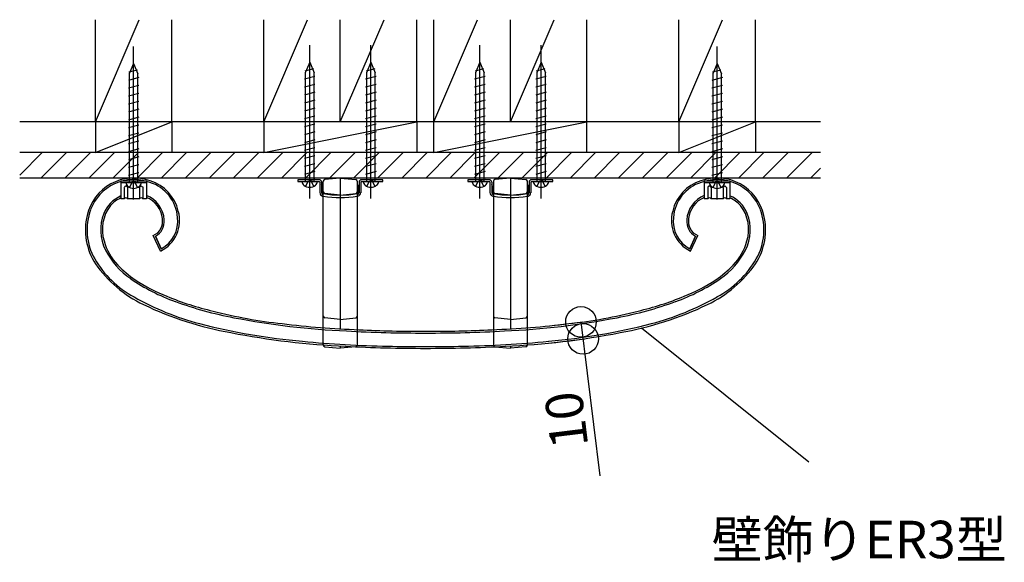
# Model space of a CAD drawing. Extents: x 0 to 11088, y 0 to 17956.
# Drawn here: x 7491 to 8070, y 11690 to 12009 of the extents above; entities that cross this region are included whole.
import ezdxf
from ezdxf.enums import TextEntityAlignment as Align

# ---------------------------------------------------------------- set-up
doc = ezdxf.new("R2010")
doc.units = 0
for name, color, linetype in [('YKK_13', 4, 'CONTINUOUS'), ('YKK_A1', 4, 'CONTINUOUS'), ('YKK_D', 6, 'CONTINUOUS'), ('YSS_K', 3, 'CONTINUOUS')]:
    doc.layers.add(name, color=color, linetype=linetype)
doc.styles.get("Standard").update_dxf_attribs({"font": 'txt', "bigfont": 'BIGFONT'})

msp = doc.modelspace()

# ---------------------------------------------------------------- linework, layer by layer
at = {"layer": 'YKK_13', "linetype": 'Continuous'}
for p, q in [((7661.57, 11903.61), (7661.57, 11993.62)), ((7697.57, 11903.61), (7697.57, 11993.62)), ((7761.57, 11903.61), (7761.57, 11993.62)), ((7797.57, 11903.61), (7797.57, 11993.62)), ((7558.07, 11902.96), (7558.07, 11992.97)), ((7901.07, 11902.96), (7901.07, 11992.97)), ((7558.07, 11982.97), (7555.52, 11976.81)), ((7558.07, 11982.97), (7560.62, 11976.81)), ((7661.57, 11983.62), (7659.02, 11977.46)), ((7661.57, 11983.62), (7664.12, 11977.46)), ((7697.57, 11983.62), (7695.02, 11977.46)), ((7697.57, 11983.62), (7700.12, 11977.46)), ((7761.57, 11983.62), (7759.02, 11977.46)), ((7761.57, 11983.62), (7764.12, 11977.46)), ((7797.57, 11983.62), (7795.02, 11977.46)), ((7797.57, 11983.62), (7800.12, 11977.46)), ((7901.07, 11982.97), (7898.52, 11976.81)), ((7901.07, 11982.97), (7903.62, 11976.81)), ((7560.29, 11979.06), (7555.31, 11977.72)), ((7555.52, 11976.81), (7555.52, 11912.96)), ((7560.62, 11912.96), (7560.62, 11976.81)), ((7663.78, 11979.71), (7658.8, 11978.38)), ((7659.02, 11977.46), (7659.02, 11913.61)), ((7664.12, 11913.61), (7664.12, 11977.46)), ((7699.78, 11979.71), (7694.8, 11978.38)), ((7695.02, 11977.46), (7695.02, 11913.61)), ((7700.12, 11913.61), (7700.12, 11977.46)), ((7763.78, 11979.71), (7758.8, 11978.38)), ((7759.02, 11977.46), (7759.02, 11913.61)), ((7764.12, 11913.61), (7764.12, 11977.46)), ((7799.78, 11979.71), (7794.8, 11978.38)), ((7795.02, 11977.46), (7795.02, 11913.61)), ((7800.12, 11913.61), (7800.12, 11977.46)), ((7903.28, 11979.06), (7898.3, 11977.72)), ((7898.52, 11976.81), (7898.52, 11912.96)), ((7903.62, 11912.96), (7903.62, 11976.81)), ((7561.17, 11974.64), (7554.97, 11972.98)), ((7664.67, 11975.29), (7658.47, 11973.63)), ((7664.67, 11970.63), (7658.47, 11968.97)), ((7700.67, 11975.29), (7694.47, 11973.63)), ((7700.67, 11970.63), (7694.47, 11968.97)), ((7764.67, 11975.29), (7758.47, 11973.63)), ((7764.67, 11970.63), (7758.47, 11968.97)), ((7800.67, 11975.29), (7794.47, 11973.63)), ((7800.67, 11970.63), (7794.47, 11968.97)), ((7904.17, 11974.64), (7897.97, 11972.98)), ((7561.17, 11969.98), (7554.97, 11968.32)), ((7561.17, 11965.32), (7554.97, 11963.66)), ((7664.67, 11965.97), (7658.47, 11964.31)), ((7700.67, 11965.97), (7694.47, 11964.31)), ((7764.67, 11965.97), (7758.47, 11964.31)), ((7800.67, 11965.97), (7794.47, 11964.31)), ((7904.17, 11969.98), (7897.97, 11968.32)), ((7904.17, 11965.32), (7897.97, 11963.66)), ((7561.17, 11960.66), (7554.97, 11959)), ((7664.67, 11961.31), (7658.47, 11959.65)), ((7700.67, 11961.31), (7694.47, 11959.65)), ((7764.67, 11961.31), (7758.47, 11959.65)), ((7800.67, 11961.31), (7794.47, 11959.65)), ((7904.17, 11960.66), (7897.97, 11959)), ((7561.17, 11956), (7554.97, 11954.34)), ((7664.67, 11956.66), (7658.47, 11954.99)), ((7700.67, 11956.66), (7694.47, 11954.99)), ((7764.67, 11956.66), (7758.47, 11954.99)), ((7800.67, 11956.66), (7794.47, 11954.99)), ((7904.17, 11956), (7897.97, 11954.34)), ((7561.17, 11951.34), (7554.97, 11949.68)), ((7664.67, 11952), (7658.47, 11950.33)), ((7664.67, 11947.34), (7658.47, 11945.68)), ((7700.67, 11952), (7694.47, 11950.33)), ((7700.67, 11947.34), (7694.47, 11945.68)), ((7764.67, 11952), (7758.47, 11950.33)), ((7764.67, 11947.34), (7758.47, 11945.68)), ((7800.67, 11952), (7794.47, 11950.33)), ((7800.67, 11947.34), (7794.47, 11945.68)), ((7904.17, 11951.34), (7897.97, 11949.68)), ((7561.17, 11946.68), (7554.97, 11945.02)), ((7561.17, 11942.02), (7554.97, 11940.36)), ((7664.67, 11942.68), (7658.47, 11941.02)), ((7700.67, 11942.68), (7694.47, 11941.02)), ((7764.67, 11942.68), (7758.47, 11941.02)), ((7800.67, 11942.68), (7794.47, 11941.02)), ((7904.17, 11946.68), (7897.97, 11945.02)), ((7904.17, 11942.02), (7897.97, 11940.36)), ((7561.17, 11937.37), (7554.97, 11935.7)), ((7664.67, 11938.02), (7658.47, 11936.36)), ((7700.67, 11938.02), (7694.47, 11936.36)), ((7764.67, 11938.02), (7758.47, 11936.36)), ((7800.67, 11938.02), (7794.47, 11936.36)), ((7904.17, 11937.37), (7897.97, 11935.7)), ((7561.17, 11932.71), (7554.97, 11931.04)), ((7664.67, 11933.36), (7658.47, 11931.7)), ((7700.67, 11933.36), (7694.47, 11931.7)), ((7764.67, 11933.36), (7758.47, 11931.7)), ((7800.67, 11933.36), (7794.47, 11931.7)), ((7904.17, 11932.71), (7897.97, 11931.04)), ((7561.17, 11928.05), (7554.97, 11926.39)), ((7664.67, 11928.7), (7658.47, 11927.04)), ((7664.67, 11924.04), (7658.47, 11922.38)), ((7700.67, 11928.7), (7694.47, 11927.04)), ((7700.67, 11924.04), (7694.47, 11922.38)), ((7764.67, 11928.7), (7758.47, 11927.04)), ((7764.67, 11924.04), (7758.47, 11922.38)), ((7800.67, 11928.7), (7794.47, 11927.04)), ((7800.67, 11924.04), (7794.47, 11922.38)), ((7904.17, 11928.05), (7897.97, 11926.39)), ((7561.17, 11923.39), (7554.97, 11921.73)), ((7561.17, 11918.73), (7554.97, 11917.07)), ((7664.67, 11919.38), (7658.47, 11917.72)), ((7700.67, 11919.38), (7694.47, 11917.72)), ((7764.67, 11919.38), (7758.47, 11917.72)), ((7800.67, 11919.38), (7794.47, 11917.72)), ((7904.17, 11923.39), (7897.97, 11921.73)), ((7904.17, 11918.73), (7897.97, 11917.07)), ((7555.72, 11910.1), (7557.02, 11912.7)), ((7558.07, 11912.96), (7557.02, 11912.7)), ((7561.17, 11914.07), (7557.03, 11912.96)), ((7558.07, 11912.96), (7559.13, 11912.7)), ((7560.42, 11910.1), (7559.13, 11912.7)), ((7659.22, 11910.75), (7660.52, 11913.35)), ((7661.57, 11913.61), (7660.52, 11913.35)), ((7664.67, 11914.72), (7660.53, 11913.61)), ((7661.57, 11913.61), (7662.63, 11913.35)), ((7663.92, 11910.75), (7662.63, 11913.35)), ((7695.22, 11910.75), (7696.52, 11913.35)), ((7697.57, 11913.61), (7696.52, 11913.35)), ((7700.67, 11914.72), (7696.53, 11913.61)), ((7697.57, 11913.61), (7698.63, 11913.35)), ((7699.92, 11910.75), (7698.63, 11913.35)), ((7759.22, 11910.75), (7760.52, 11913.35)), ((7761.57, 11913.61), (7760.52, 11913.35)), ((7764.67, 11914.72), (7760.53, 11913.61)), ((7761.57, 11913.61), (7762.63, 11913.35)), ((7763.92, 11910.75), (7762.63, 11913.35)), ((7795.22, 11910.75), (7796.52, 11913.35)), ((7797.57, 11913.61), (7796.52, 11913.35)), ((7800.67, 11914.72), (7796.53, 11913.61)), ((7797.57, 11913.61), (7798.63, 11913.35)), ((7799.92, 11910.75), (7798.63, 11913.35)), ((7898.72, 11910.1), (7900.01, 11912.7)), ((7901.07, 11912.96), (7900.01, 11912.7)), ((7904.17, 11914.07), (7900.03, 11912.96)), ((7901.07, 11912.96), (7902.12, 11912.7)), ((7903.42, 11910.1), (7902.12, 11912.7)), ((7679.57, 11905.62), (7670.47, 11906.53)), ((7679.57, 11905.62), (7688.67, 11906.53)), ((7779.57, 11905.62), (7770.47, 11906.53)), ((7779.57, 11905.62), (7788.67, 11906.53)), ((7669.57, 11817.7), (7669.57, 11827.71)), ((7689.57, 11826.5), (7689.57, 11817.52)), ((7769.57, 11826.5), (7769.57, 11817.52)), ((7789.57, 11817.7), (7789.57, 11827.71))]:
    msp.add_line(p, q, dxfattribs=at)
at = {"layer": 'YKK_13'}
for p, q in [((7553.57, 11912.96), (7562.57, 11912.96)), ((7657.07, 11913.61), (7666.07, 11913.61)), ((7693.07, 11913.61), (7702.07, 11913.61)), ((7757.07, 11913.61), (7766.07, 11913.61)), ((7793.07, 11913.61), (7802.07, 11913.61)), ((7896.57, 11912.96), (7905.57, 11912.96))]:
    msp.add_line(p, q, dxfattribs=at)
for centre, radius, start, end in [((7556.57, 11913.09), 3, 182.45904, 231.23328), ((7559.58, 11913.09), 3, 308.76672, 357.54096), ((7660.07, 11913.74), 3, 182.45904, 231.23328), ((7663.07, 11913.74), 3, 308.76672, 357.54096), ((7696.07, 11913.74), 3, 182.45904, 231.23328), ((7699.07, 11913.74), 3, 308.76672, 357.54096), ((7760.07, 11913.74), 3, 182.45904, 231.23328), ((7763.07, 11913.74), 3, 308.76672, 357.54096), ((7796.07, 11913.74), 3, 182.45904, 231.23328), ((7799.07, 11913.74), 3, 308.76672, 357.54096), ((7899.57, 11913.09), 3, 182.45904, 231.23328), ((7902.57, 11913.09), 3, 308.76672, 357.54096), ((7558.07, 11914.96), 5.4, 231.23328, 308.76672), ((7661.57, 11915.62), 5.4, 231.23328, 308.76672), ((7697.57, 11915.62), 5.4, 231.23328, 308.76672), ((7761.57, 11915.62), 5.4, 231.23328, 308.76672), ((7797.57, 11915.62), 5.4, 231.23328, 308.76672), ((7901.07, 11914.96), 5.4, 231.23328, 308.76672)]:
    msp.add_arc(centre, radius, start, end, dxfattribs=at)
at = {"layer": 'YKK_13', "linetype": 'Continuous'}
for centre, radius, start, end in [((7670.57, 11907.52), 1, 180, 264.28941), ((7788.57, 11907.52), 1, 275.71059, 0), ((7679.57, 11961.24), 55.63, 259.64334, 280.35666), ((7679.57, 11961.24), 57.13, 259.91817, 280.08183), ((7779.57, 11961.24), 55.63, 259.64334, 280.35666), ((7779.57, 11961.24), 57.13, 259.91817, 280.08183), ((7688.57, 11817.52), 1, 275.71059, 0), ((7770.57, 11817.52), 1, 180, 264.28941)]:
    msp.add_arc(centre, radius, start, end, dxfattribs=at)
at = {"layer": 'YKK_A1'}
for p, q in [((7550.57, 11913.97), (7565.57, 11913.97)), ((7550.57, 11913.97), (7550.57, 11903.46)), ((7550.57, 11912.97), (7565.57, 11912.97)), ((7565.57, 11913.97), (7565.57, 11903.46)), ((7667.07, 11914.62), (7654.57, 11914.62)), ((7654.57, 11914.62), (7654.57, 11913.62)), ((7654.57, 11913.62), (7667.07, 11913.62)), ((7657.07, 11913.62), (7666.07, 11913.62)), ((7667.57, 11913.12), (7667.57, 11907.04)), ((7668.57, 11913.12), (7668.57, 11907.04)), ((7669.57, 11827.71), (7669.57, 11913.71)), ((7679.57, 11915.62), (7670.47, 11914.71)), ((7679.57, 11915.62), (7679.57, 11827.03)), ((7679.57, 11915.62), (7688.67, 11914.71)), ((7689.57, 11913.71), (7689.57, 11826.5)), ((7690.57, 11913.12), (7690.57, 11906.95)), ((7691.57, 11913.12), (7691.57, 11906.95)), ((7704.57, 11914.62), (7692.07, 11914.62)), ((7692.07, 11913.62), (7704.57, 11913.62)), ((7693.07, 11913.62), (7702.07, 11913.62)), ((7704.57, 11913.62), (7704.57, 11914.62)), ((7754.57, 11914.62), (7754.57, 11913.62)), ((7767.07, 11914.62), (7754.57, 11914.62)), ((7754.57, 11913.62), (7767.07, 11913.62)), ((7757.07, 11913.62), (7766.07, 11913.62)), ((7767.57, 11913.12), (7767.57, 11907.04)), ((7768.57, 11913.12), (7768.57, 11907.04)), ((7769.57, 11913.71), (7769.57, 11826.5)), ((7779.57, 11915.62), (7770.47, 11914.71)), ((7779.57, 11915.62), (7779.57, 11827.03)), ((7779.57, 11915.62), (7788.67, 11914.71)), ((7789.57, 11827.71), (7789.57, 11913.71)), ((7790.57, 11913.12), (7790.57, 11906.95)), ((7791.57, 11913.12), (7791.57, 11906.95)), ((7804.57, 11914.62), (7792.07, 11914.62)), ((7792.07, 11913.62), (7804.57, 11913.62)), ((7793.07, 11913.62), (7802.07, 11913.62)), ((7804.57, 11913.62), (7804.57, 11914.62)), ((7893.57, 11913.97), (7908.57, 11913.97)), ((7893.57, 11913.97), (7893.57, 11903.46)), ((7893.57, 11912.97), (7908.57, 11912.97)), ((7908.57, 11913.97), (7908.57, 11903.46)), ((7552.57, 11909.96), (7552.57, 11903.46)), ((7554.57, 11909.96), (7554.57, 11903.46)), ((7561.57, 11909.96), (7561.57, 11903.46)), ((7563.57, 11909.96), (7563.57, 11903.46)), ((7669.07, 11910.62), (7669.07, 11907.03)), ((7690.07, 11910.62), (7690.07, 11907.03)), ((7769.07, 11910.62), (7769.07, 11907.03)), ((7790.07, 11910.62), (7790.07, 11907.03)), ((7895.57, 11909.96), (7895.57, 11903.46)), ((7897.57, 11909.96), (7897.57, 11903.46)), ((7904.57, 11909.96), (7904.57, 11903.46)), ((7906.57, 11909.96), (7906.57, 11903.46)), ((7552.57, 11903.46), (7550.57, 11903.46)), ((7561.57, 11903.46), (7554.57, 11903.46)), ((7565.57, 11903.46), (7563.57, 11903.46)), ((7895.57, 11903.46), (7893.57, 11903.46)), ((7904.57, 11903.46), (7897.57, 11903.46)), ((7908.57, 11903.46), (7906.57, 11903.46)), ((7573.86, 11872.76), (7569.66, 11881.84)), ((7570.97, 11881.4), (7574.32, 11874.13)), ((7574.32, 11874.13), (7570.97, 11881.4)), ((7885.01, 11874.13), (7888.36, 11881.4)), ((7888.36, 11881.4), (7885.01, 11874.13)), ((7885.47, 11872.76), (7889.67, 11881.84)), ((7679.57, 11832.62), (7670.47, 11833.53)), ((7679.57, 11832.62), (7688.67, 11833.53)), ((7779.57, 11832.62), (7770.47, 11833.53)), ((7779.57, 11832.62), (7788.67, 11833.53)), ((7669.57, 11817.52), (7669.57, 11817.7)), ((7670.47, 11816.53), (7679.57, 11815.62)), ((7679.57, 11817.02), (7679.57, 11815.62)), ((7688.67, 11816.53), (7679.57, 11815.62)), ((7770.47, 11816.53), (7779.57, 11815.62)), ((7779.57, 11817.02), (7779.57, 11815.62)), ((7788.67, 11816.53), (7779.57, 11815.62)), ((7789.57, 11817.52), (7789.57, 11817.7))]:
    msp.add_line(p, q, dxfattribs=at)
for points in [[(7554.58, 11909.96), (7554.54, 11910.17), (7554.46, 11910.37), (7554.26, 11910.57), (7554.22, 11910.61), (7554.1, 11910.69), (7553.58, 11910.97), (7553.58, 11911.01), (7553.58, 11910.97), (7553.05, 11910.69), (7552.89, 11910.61), (7552.65, 11910.33), (7552.57, 11910.09), (7552.57, 11909.96)], [(7561.57, 11909.96), (7561.61, 11910.17), (7561.69, 11910.37), (7561.89, 11910.57), (7561.89, 11910.61)], [(7561.89, 11910.61), (7562.06, 11910.69), (7562.58, 11910.97), (7562.58, 11911.01)], [(7562.58, 11911.01), (7562.58, 11910.97), (7563.1, 11910.69), (7563.22, 11910.61)], [(7563.22, 11910.61), (7563.46, 11910.33), (7563.54, 11910.09), (7563.58, 11909.96)], [(7897.58, 11909.96), (7897.54, 11910.17), (7897.46, 11910.37), (7897.25, 11910.57), (7897.21, 11910.61), (7897.09, 11910.69), (7896.57, 11910.97), (7896.57, 11911.01), (7896.57, 11910.97), (7896.05, 11910.69), (7895.89, 11910.61), (7895.65, 11910.33), (7895.57, 11910.09), (7895.57, 11909.96)], [(7904.57, 11909.96), (7904.61, 11910.17), (7904.69, 11910.37), (7904.89, 11910.57), (7904.89, 11910.61)], [(7904.89, 11910.61), (7905.05, 11910.69), (7905.57, 11910.97), (7905.57, 11911.01)], [(7905.57, 11911.01), (7905.57, 11910.97), (7906.1, 11910.69), (7906.22, 11910.61)], [(7906.22, 11910.61), (7906.46, 11910.33), (7906.54, 11910.09), (7906.58, 11909.96)]]:
    msp.add_lwpolyline(points, dxfattribs=at)
for centre, radius, start, end in [((7558.34, 11887.3), 28.35, 70.30012, 167.15356), ((7558.16, 11887.66), 27.06, 69.69301, 159.70478), ((7560.79, 11890.87), 23.17, 3.81785, 73.03559), ((7560.48, 11890.64), 24.5, 13.24084, 72.39228), ((7667.07, 11913.12), 1.5, 0, 90), ((7667.07, 11913.12), 0.5, 0, 90), ((7670.57, 11913.71), 1, 95.71059, 180), ((7688.57, 11913.71), 1, 0, 84.28941), ((7692.07, 11913.12), 1.5, 90, 180), ((7692.07, 11913.12), 0.5, 90, 180), ((7767.07, 11913.12), 1.5, 0, 90), ((7767.07, 11913.12), 0.5, 0, 90), ((7770.57, 11913.71), 1, 95.71059, 180), ((7788.57, 11913.71), 1, 0, 84.28941), ((7792.07, 11913.12), 1.5, 90, 180), ((7792.07, 11913.12), 0.5, 90, 180), ((7898.85, 11890.64), 24.5, 107.60772, 166.75916), ((7898.54, 11890.87), 23.17, 106.96441, 176.18215), ((7900.99, 11887.3), 28.35, 12.84644, 109.69988), ((7901.17, 11887.66), 27.06, 20.29522, 110.30699), ((7669.57, 11907.03), 2, 180, 259.54835), ((7667.07, 11910.62), 2, 0, 41.40932), ((7669.57, 11907.03), 1, 180, 259.54835), ((7669.57, 11907.03), 0.5, 180, 259.54835), ((7688.57, 11907.52), 1, 275.71059, 0), ((7689.57, 11907.03), 0.5, 280.45165, 0), ((7689.57, 11907.03), 1, 280.45165, 0), ((7689.57, 11907.03), 2, 280.45165, 0), ((7692.07, 11910.62), 2, 138.59068, 180), ((7769.57, 11907.03), 2, 180, 259.54835), ((7767.07, 11910.62), 2, 0, 41.40932), ((7769.57, 11907.03), 1, 180, 259.54835), ((7769.57, 11907.03), 0.5, 180, 259.54835), ((7770.57, 11907.52), 1, 180, 264.28941), ((7789.57, 11907.03), 0.5, 280.45165, 0), ((7789.57, 11907.03), 1, 280.45165, 0), ((7789.57, 11907.03), 2, 280.45165, 0), ((7792.07, 11910.62), 2, 138.59068, 180), ((7558.16, 11887.65), 19.01, 113.50726, 158.00625), ((7558.48, 11886.41), 19.2, 114.3364, 137.13717), ((7553.57, 11902.71), 1.25, 36.8699, 143.1301), ((7562.57, 11902.71), 1.25, 36.8699, 143.1301), ((7559.68, 11890.09), 16.41, 3.46826, 68.94349), ((7560.19, 11890.42), 14.85, 5.32281, 68.75626), ((7679.57, 11961.24), 57.13, 259.54835, 259.91817), ((7679.57, 11961.24), 56.13, 259.54835, 259.73661), ((7679.57, 11961.24), 55.63, 259.54835, 259.64334), ((7679.57, 11961.24), 55.63, 280.35666, 280.45165), ((7679.57, 11961.24), 56.13, 280.26339, 280.45165), ((7679.57, 11961.24), 57.13, 280.08183, 280.45165), ((7779.57, 11961.24), 57.13, 259.54835, 259.91817), ((7779.57, 11961.24), 56.13, 259.54835, 259.73661), ((7779.57, 11961.24), 55.63, 259.54835, 259.64334), ((7779.57, 11961.24), 55.63, 280.35666, 280.45165), ((7779.57, 11961.24), 56.13, 280.26339, 280.45165), ((7779.57, 11961.24), 57.13, 280.08183, 280.45165), ((7899.65, 11890.09), 16.41, 111.75533, 176.53174), ((7899.14, 11890.42), 14.85, 112.01729, 174.67719), ((7896.57, 11902.71), 1.25, 36.8699, 143.1301), ((7905.57, 11902.71), 1.25, 36.8699, 143.1301), ((7901.17, 11887.65), 19.01, 21.99375, 67.10382), ((7900.85, 11886.41), 19.2, 42.86283, 66.27268), ((7565.2, 11885.19), 34.51, 159.9138, 209.58683), ((7562.97, 11885.4), 23.28, 142.8536, 196.86328), ((7565.31, 11890.65), 19.83, 295.54671, 16.4139), ((7894.02, 11890.65), 19.83, 163.5861, 244.45329), ((7896.36, 11885.4), 23.28, 343.13672, 37.1464), ((7894.13, 11885.19), 34.51, 330.41317, 20.0862), ((7566.35, 11885.2), 36.63, 166.72715, 212.96917), ((7565.35, 11885.19), 26.6, 158.90302, 206.50302), ((7566.04, 11890.17), 9.09, 293.47231, 10.28065), ((7566.01, 11890.18), 10.09, 299.42176, 5.10998), ((7566.06, 11890.12), 18, 297.32474, 7.33571), ((7893.27, 11890.12), 18, 172.66429, 242.67526), ((7893.32, 11890.18), 10.09, 174.89002, 240.57824), ((7893.29, 11890.17), 9.09, 169.71935, 246.52769), ((7893.98, 11885.19), 26.6, 333.49698, 21.09698), ((7892.98, 11885.2), 36.63, 327.03083, 13.27285), ((7570.89, 11886.67), 31.24, 194.87042, 225.12401), ((7888.44, 11886.67), 31.24, 314.87599, 345.12958), ((7582.13, 11894.2), 45.64, 207.22497, 235.59088), ((7877.2, 11894.2), 45.64, 304.40912, 332.77503), ((7586.53, 11898.07), 59.42, 210.22915, 241.63644), ((7872.8, 11898.07), 59.42, 298.36356, 329.77085), ((7596.12, 11908.02), 74.09, 215.24731, 244.1938), ((7591.18, 11904.19), 58.01, 223.12714, 236.31449), ((7863.21, 11908.02), 74.09, 295.8062, 324.75269), ((7868.15, 11904.19), 58.01, 303.68551, 316.87286), ((7620.59, 11949.4), 112.92, 235.31481, 250.33834), ((7613.1, 11936.73), 97.25, 236.20588, 248.65036), ((7838.74, 11949.4), 112.92, 289.66166, 304.68519), ((7846.23, 11936.73), 97.25, 291.34964, 303.79412), ((7637.77, 11986.38), 161.51, 240.52422, 255.28114), ((7644.53, 12007.72), 174.84, 247.52497, 256.84548), ((7660.23, 12057.94), 228.47, 250.13689, 259.09461), ((7799.1, 12057.94), 228.47, 280.90539, 289.86311), ((7814.8, 12007.72), 174.84, 283.15452, 292.47503), ((7821.56, 11986.38), 161.51, 284.71886, 299.47578), ((7650.57, 12022.87), 201.19, 244.47352, 259.90154), ((7677.53, 12123.14), 294.8, 255.70547, 263.73256), ((7781.8, 12123.14), 294.8, 276.26744, 284.29453), ((7808.76, 12022.87), 201.19, 280.09846, 295.52648), ((7703.61, 12284.13), 458.78, 259.11832, 267.44997), ((7670.57, 11834.52), 1, 180, 264.28941), ((7688.57, 11834.52), 1, 275.71059, 0), ((7770.57, 11834.52), 1, 180, 264.28941), ((7755.72, 12284.13), 458.78, 272.55003, 280.88168), ((7788.57, 11834.52), 1, 275.71059, 0), ((7689.15, 12185.97), 367.61, 255.43951, 265.02369), ((7706.06, 12311.41), 485.12, 262.81053, 268.15984), ((7728.29, 12658.05), 833.48, 266.89875, 270.09436), ((7729.82, 12639.96), 814.37, 267.23143, 269.98924), ((7729.51, 12639.96), 814.37, 270.01076, 272.76857), ((7731.04, 12658.05), 833.48, 269.90564, 273.10125), ((7753.27, 12311.41), 485.12, 271.84016, 277.18947), ((7770.18, 12185.97), 367.61, 274.97631, 284.56049), ((7702.19, 12271.35), 454.93, 258.98807, 267.54407), ((7719.8, 12466.62), 649.89, 264.47772, 268.92083), ((7739.53, 12466.62), 649.89, 271.07917, 275.52228), ((7757.14, 12271.35), 454.93, 272.45593, 281.01193), ((7670.57, 11817.52), 1, 180, 264.28941), ((7729.74, 12695.32), 879.74, 266.93433, 269.99488), ((7729.81, 12746.01), 929.43, 268.62853, 269.99118), ((7729.52, 12746.01), 929.43, 270.00882, 271.37147), ((7729.59, 12695.32), 879.74, 270.00512, 273.06567), ((7788.57, 11817.52), 1, 275.71059, 0)]:
    msp.add_arc(centre, radius, start, end, dxfattribs=at)
at = {"layer": 'YKK_D'}
for p, q in [((7802.5, 11828.84), (7822.06, 11831.25)), ((7821.07, 11831.12), (7832.17, 11740.79)), ((7856.6, 11827.71), (7955.02, 11748.89)), ((7803.73, 11818.85), (7823.29, 11821.25))]:
    msp.add_line(p, q, dxfattribs=at)
for centre in [(7821.07, 11831.12), (7822.3, 11821.13)]:
    msp.add_circle(centre, 9, dxfattribs=at)
at = {"layer": 'YSS_K'}
for p, q in [((7535.57, 11948.62), (7535.57, 12008.62)), ((7535.57, 11948.62), (7561.29, 12008.62)), ((7580.57, 11948.62), (7580.57, 12008.62)), ((7634.57, 11948.62), (7634.57, 12008.62)), ((7634.57, 11948.62), (7660.29, 12008.62)), ((7679.57, 11948.62), (7705.29, 12008.62)), ((7679.57, 11948.62), (7679.57, 12008.62)), ((7724.57, 11948.62), (7724.57, 12008.62)), ((7734.57, 11948.62), (7734.57, 12008.62)), ((7734.57, 11948.62), (7760.29, 12008.62)), ((7779.57, 11948.62), (7779.57, 12008.62)), ((7779.57, 11948.62), (7805.29, 12008.62)), ((7824.57, 11948.62), (7824.57, 12008.62)), ((7878.57, 11948.62), (7904.28, 12008.62)), ((7878.57, 11948.62), (7878.57, 12008.62)), ((7923.57, 11948.62), (7923.57, 12008.62)), ((7961.89, 11948.62), (7491.1, 11948.62)), ((7535.57, 11948.62), (7535.57, 11930.62)), ((7535.57, 11930.62), (7580.57, 11948.62)), ((7580.57, 11948.62), (7580.57, 11930.62)), ((7634.57, 11930.62), (7724.57, 11948.62)), ((7634.57, 11948.62), (7634.57, 11930.62)), ((7724.57, 11948.62), (7724.57, 11930.62)), ((7734.57, 11930.62), (7824.57, 11948.62)), ((7734.57, 11930.62), (7734.57, 11948.62)), ((7824.57, 11930.62), (7824.57, 11948.62)), ((7878.57, 11930.62), (7923.57, 11948.62)), ((7878.57, 11948.62), (7878.57, 11930.62)), ((7923.57, 11948.62), (7923.57, 11930.62)), ((7961.89, 11930.62), (7491.1, 11930.62)), ((7504.38, 11930.62), (7491.1, 11917.33)), ((7518.53, 11930.62), (7503.53, 11915.62)), ((7532.67, 11930.62), (7517.67, 11915.62)), ((7546.81, 11930.62), (7531.81, 11915.62)), ((7560.95, 11930.62), (7545.95, 11915.62)), ((7575.09, 11930.62), (7560.09, 11915.62)), ((7589.24, 11930.62), (7574.24, 11915.62)), ((7603.38, 11930.62), (7588.38, 11915.62)), ((7617.52, 11930.62), (7602.52, 11915.62)), ((7631.66, 11930.62), (7616.66, 11915.62)), ((7645.8, 11930.62), (7630.8, 11915.62)), ((7659.95, 11930.62), (7644.95, 11915.62)), ((7674.09, 11930.62), (7659.09, 11915.62)), ((7688.23, 11930.62), (7673.23, 11915.62)), ((7702.37, 11930.62), (7687.37, 11915.62)), ((7716.52, 11930.62), (7701.52, 11915.62)), ((7730.66, 11930.62), (7715.66, 11915.62)), ((7744.8, 11930.62), (7729.8, 11915.62)), ((7758.94, 11930.62), (7743.94, 11915.62)), ((7773.08, 11930.62), (7758.08, 11915.62)), ((7787.23, 11930.62), (7772.23, 11915.62)), ((7801.37, 11930.62), (7786.37, 11915.62)), ((7815.51, 11930.62), (7800.51, 11915.62)), ((7829.65, 11930.62), (7814.65, 11915.62)), ((7843.79, 11930.62), (7828.79, 11915.62)), ((7857.94, 11930.62), (7842.94, 11915.62)), ((7872.08, 11930.62), (7857.08, 11915.62)), ((7886.22, 11930.62), (7871.22, 11915.62)), ((7900.36, 11930.62), (7885.36, 11915.62)), ((7914.51, 11930.62), (7899.51, 11915.62)), ((7928.65, 11930.62), (7913.65, 11915.62)), ((7942.79, 11930.62), (7927.79, 11915.62)), ((7956.93, 11930.62), (7941.93, 11915.62)), ((7961.89, 11921.44), (7956.07, 11915.62)), ((7961.89, 11915.62), (7491.1, 11915.62))]:
    msp.add_line(p, q, dxfattribs=at)

# ---------------------------------------------------------------- texts
at = {"layer": 'YKK_D'}
msp.add_text('10', height=22, rotation=97.00515, dxfattribs=at).set_placement((7823.36, 11774.84), align=Align.CENTER)
msp.add_text('壁飾りER3型', height=22, dxfattribs=at).set_placement((7897.92, 11692.32))

doc.saveas('drawing.dxf')
